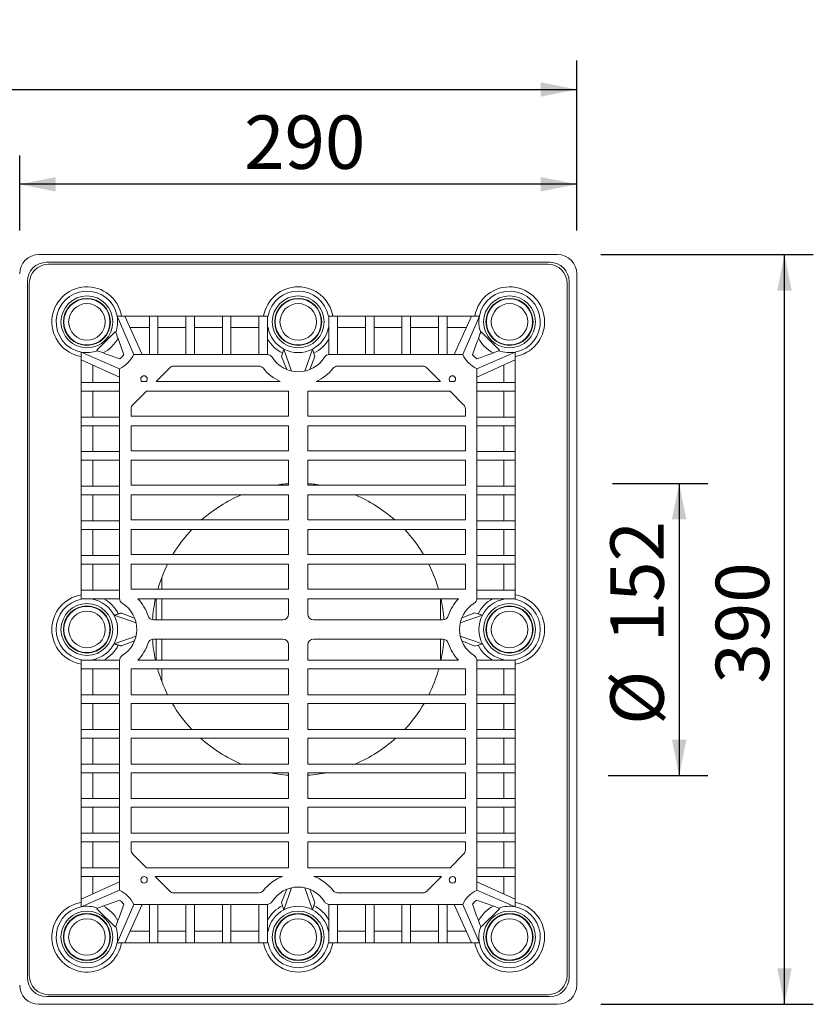
# Model space of a CAD drawing. Units: millimetres. Extents: x 126 to 1169, y 22 to 1051.
# Drawn here: x 751 to 1164, y 539 to 1051 of the extents above; entities that cross this region are included whole.
import ezdxf

# ---------------------------------------------------------------- set-up
doc = ezdxf.new("R2010")
doc.units = ezdxf.units.MM
doc.header["$LTSCALE"] = 15
doc.layers.add('BESCHRIFTUNG', color=7, linetype='Continuous')
doc.styles.add('SLDTEXTSTYLE0', font='TXT', dxfattribs={"width": 0.7})
doc.dimstyles.new('SLDDIMSTYLE1', dxfattribs={"dimtxt": 27.78125, "dimasz": 18.75, "dimexe": 0, "dimexo": 0.0625, "dimgap": 6.945312, "dimtad": 1, "dimrnd": 1e-09, "dimzin": 12, "dimdsep": 46, "dimtxsty": 'SLDTEXTSTYLE0', "dimsah": 1, "dimcen": 0.09, "dimadec": 0, "dimazin": 3, "dimtfac": 1, "dimtofl": 0, "dimtmove": 0, "dimatfit": 3, "dimfxl": 0, "dimfrac": 2, "dimtolj": 1, "dimtzin": 12, "dimarcsym": 0})
doc.dimstyles.new('SLDDIMSTYLE4', dxfattribs={"dimtxt": 27.78125, "dimasz": 18.75, "dimexe": 0, "dimexo": 0.0625, "dimgap": 6.945312, "dimtad": 1, "dimdec": 0, "dimrnd": 1e-09, "dimzin": 12, "dimdsep": 46, "dimtxsty": 'SLDTEXTSTYLE0', "dimsah": 1, "dimcen": 0.09, "dimadec": 0, "dimazin": 3, "dimtfac": 1, "dimtdec": 0, "dimtofl": 0, "dimtmove": 0, "dimatfit": 3, "dimfxl": 0, "dimfrac": 2, "dimtolj": 1, "dimtzin": 12, "dimarcsym": 0})

# ---------------------------------------------------------------- blocks, each defined once
blk = doc.blocks.new('_D_8')
at = {"layer": 'BESCHRIFTUNG'}
for p, q in [((1053.66, 928.54), (1164.31, 928.54)), ((1149.31, 538.54), (1149.31, 928.54)), ((1053.66, 538.54), (1164.31, 538.54))]:
    blk.add_line(p, q, dxfattribs=at)
for points in [[(1149.31, 928.54), (1145.56, 909.79), (1153.06, 909.79)], [(1149.31, 538.54), (1153.06, 557.29), (1145.56, 557.29)]]:
    blk.add_solid(points, dxfattribs=at)
at = {"layer": 'BESCHRIFTUNG', "insert": (1113.5, 705.37), "char_height": 27.781, "attachment_point": 1, "rotation": 90, "style": 'SLDTEXTSTYLE0'}
blk.add_mtext('390', dxfattribs=at)
blk = doc.blocks.new('_D_9')
at = {"layer": 'BESCHRIFTUNG'}
for p, q in [((751.16, 941.04), (751.16, 980.12)), ((1041.16, 941.04), (1041.16, 980.12)), ((1041.16, 965.12), (751.16, 965.12))]:
    blk.add_line(p, q, dxfattribs=at)
for points in [[(751.16, 965.12), (769.91, 961.37), (769.91, 968.87)], [(1041.16, 965.12), (1022.41, 968.87), (1022.41, 961.37)]]:
    blk.add_solid(points, dxfattribs=at)
at = {"layer": 'BESCHRIFTUNG', "insert": (868, 1000.93), "char_height": 27.781, "attachment_point": 1, "style": 'SLDTEXTSTYLE0'}
blk.add_mtext('290', dxfattribs=at)
blk = doc.blocks.new('_D_11')
at = {"layer": 'BESCHRIFTUNG'}
for p, q in [((215.02, 814.54), (215.02, 1029.44)), ((1041.16, 941.04), (1041.16, 1029.44)), ((215.02, 1014.44), (1041.16, 1014.44))]:
    blk.add_line(p, q, dxfattribs=at)
for points in [[(215.02, 1014.44), (233.77, 1010.69), (233.77, 1018.19)], [(1041.16, 1014.44), (1022.41, 1018.19), (1022.41, 1010.69)]]:
    blk.add_solid(points, dxfattribs=at)
at = {"layer": 'BESCHRIFTUNG', "insert": (653.47, 1050.25), "char_height": 27.781, "attachment_point": 1, "style": 'SLDTEXTSTYLE0'}
blk.add_mtext('826', dxfattribs=at)
blk = doc.blocks.new('_D_13')
at = {"layer": 'BESCHRIFTUNG'}
for p, q in [((1059.73, 809.54), (1109.47, 809.54)), ((1094.47, 809.54), (1094.47, 657.54)), ((1057.46, 657.54), (1109.47, 657.54))]:
    blk.add_line(p, q, dxfattribs=at)
for points in [[(1094.47, 809.54), (1090.72, 790.79), (1098.22, 790.79)], [(1094.47, 657.54), (1098.22, 676.29), (1090.72, 676.29)]]:
    blk.add_solid(points, dxfattribs=at)
at = {"layer": 'BESCHRIFTUNG', "char_height": 27.781, "attachment_point": 1, "rotation": 90, "style": 'SLDTEXTSTYLE0'}
for s, insert in [('152', (1058.66, 726.85)), ('%%c', (1058.66, 683.89))]:
    blk.add_mtext(s, dxfattribs=dict(at, insert=insert))

msp = doc.modelspace()

# ---------------------------------------------------------------- linework, layer by layer
at = {"color": 7, "linetype": 'Continuous', "lineweight": 18}
for p, q in [((1031.162423, 928.5392809), (761.1624123, 928.5392809)), ((1027.1624149, 924.5392877), (765.1624204, 924.5392877)), ((1026.1624129, 923.5392856), (766.1624224, 923.5392856)), ((1041.1624135, 548.5392856), (1041.1624135, 918.5392904)), ((755.1624151, 914.5392823), (755.1624151, 552.5392938)), ((756.1624171, 913.5392952), (756.1624171, 553.5392809)), ((1036.1624183, 553.5392809), (1036.1624183, 913.5392952)), ((1037.1624203, 552.5392938), (1037.1624203, 914.5392823)), ((805.93614, 896.5392905), (801.8786506, 896.5392905)), ((801.8786506, 896.5392905), (810.549912, 876.5392947)), ((805.93614, 896.5392905), (814.8974152, 876.5392947)), ((818.6624171, 896.5392905), (805.93614, 896.5392905)), ((818.6624171, 896.5392905), (818.6624171, 876.5392947)), ((818.6624171, 896.5392905), (823.1624187, 896.5392905)), ((823.1624187, 896.5392905), (823.1624187, 876.5392947)), ((837.6624183, 896.5392905), (823.1624187, 896.5392905)), ((837.6624183, 896.5392905), (842.1624163, 896.5392905)), ((837.6624183, 896.5392905), (837.6624183, 876.5392947)), ((842.1624163, 896.5392905), (842.1624163, 876.5392947)), ((856.6624159, 896.5392905), (842.1624163, 896.5392905)), ((856.6624159, 896.5392905), (856.6624159, 876.5392947)), ((856.6624159, 896.5392905), (861.1624175, 896.5392905)), ((861.1624175, 896.5392905), (861.1624175, 876.5392947)), ((875.6624171, 896.5392905), (861.1624175, 896.5392905)), ((875.6624171, 896.5392905), (875.6624171, 876.5392947)), ((875.6624171, 896.5392905), (880.1624169, 896.5392905)), ((880.1624169, 896.5392905), (880.1624169, 876.5352565)), ((880.4461835, 896.5392905), (880.1624169, 896.5392905)), ((912.1624184, 896.5392905), (911.8786519, 896.5392905)), ((916.6624182, 896.5392905), (912.1624184, 896.5392905)), ((912.1624184, 896.5392905), (912.1624184, 876.5352565)), ((916.6624182, 896.5392905), (916.6624182, 876.5392947)), ((931.1624178, 896.5392905), (916.6624182, 896.5392905)), ((935.6624195, 896.5392905), (931.1624178, 896.5392905)), ((931.1624178, 896.5392905), (931.1624178, 876.5392947)), ((935.6624195, 896.5392905), (935.6624195, 876.5392947)), ((950.1624191, 896.5392905), (935.6624195, 896.5392905)), ((954.662417, 896.5392905), (950.1624191, 896.5392905)), ((950.1624191, 896.5392905), (950.1624191, 876.5392947)), ((954.662417, 896.5392905), (954.662417, 876.5392947)), ((969.1624166, 896.5392905), (954.662417, 896.5392905)), ((973.6624183, 896.5392905), (969.1624166, 896.5392905)), ((969.1624166, 896.5392905), (969.1624166, 876.5392947)), ((973.6624183, 896.5392905), (973.6624183, 876.5392947)), ((986.3886954, 896.5392905), (973.6624183, 896.5392905)), ((986.3886954, 896.5392905), (977.4274202, 876.5392947)), ((990.4461847, 896.5392905), (981.7749233, 876.5392947)), ((990.4461847, 896.5392905), (986.3886954, 896.5392905)), ((800.9082945, 888.3039999), (791.3977103, 878.7934083)), ((800.9082945, 888.3039999), (801.1835338, 888.0287605)), ((818.6624171, 890.5392933), (808.6245181, 890.5392933)), ((837.6624183, 890.5392933), (823.1624187, 890.5392933)), ((856.6624159, 890.5392933), (842.1624163, 890.5392933)), ((875.6624171, 890.5392933), (861.1624175, 890.5392933)), ((880.4461835, 890.5392933), (880.1624169, 890.5392933)), ((912.1624184, 890.5392933), (911.8786519, 890.5392933)), ((931.1624178, 890.5392933), (916.6624182, 890.5392933)), ((950.1624191, 890.5392933), (935.6624195, 890.5392933)), ((969.1624166, 890.5392933), (954.662417, 890.5392933)), ((983.7003173, 890.5392933), (973.6624183, 890.5392933)), ((991.4165409, 888.3039999), (991.1413015, 888.0287605)), ((1000.9271251, 878.7934083), (991.4165409, 888.3039999)), ((783.1624196, 877.8230595), (783.1624196, 873.7655628)), ((783.1624196, 877.8230595), (803.1624155, 869.1517907)), ((791.6729496, 878.5181689), (791.3977103, 878.7934083)), ((880.0069233, 876.5392947), (810.549912, 876.5392947)), ((888.6624178, 879.405995), (887.5202173, 875.5028742)), ((892.6624176, 867.9267961), (888.6624178, 879.405995)), ((903.6624175, 879.405995), (899.6624178, 867.9267961)), ((904.8046181, 875.5028742), (903.6624175, 879.405995)), ((981.7749233, 876.5392947), (912.3179121, 876.5392947)), ((1009.1624157, 877.8230595), (989.1624199, 869.1517907)), ((1000.6518857, 878.5181689), (1000.9271251, 878.7934083)), ((1009.1624157, 873.7655628), (1009.1624157, 877.8230595)), ((783.1624196, 873.7655628), (803.1624155, 864.8042875)), ((783.1624196, 873.7655628), (783.1624196, 862.0392877)), ((789.1624169, 871.0771847), (789.1624169, 862.0392877)), ((887.5202173, 875.5028742), (890.16547, 868.70565)), ((904.8046181, 875.5028742), (902.1593653, 868.70565)), ((1009.1624157, 873.7655628), (989.1624199, 864.8042875)), ((1003.1624184, 862.0392877), (1003.1624184, 871.0771847)), ((1009.1624157, 862.0392877), (1009.1624157, 873.7655628)), ((803.1624155, 869.1517907), (803.1624155, 749.6947824)), ((822.1360864, 862.5392812), (829.2574035, 869.6606058)), ((875.6685154, 870.5392825), (831.3787253, 870.5392825)), ((960.94611, 870.5392825), (916.6563199, 870.5392825)), ((963.0674319, 869.6606058), (970.188749, 862.5392812)), ((989.1624199, 749.6947824), (989.1624199, 869.1517907)), ((783.1624196, 862.0392877), (783.1624196, 857.539286)), ((783.1624196, 862.0392877), (803.1624155, 862.0392877)), ((817.0418934, 862.5392812), (814.7612782, 862.5392812)), ((886.7815863, 862.5392812), (822.1360864, 862.5392812)), ((970.188749, 862.5392812), (905.5432491, 862.5392812)), ((977.5635572, 862.5392812), (975.2829419, 862.5392812)), ((989.1624199, 862.0392877), (1009.1624157, 862.0392877)), ((1009.1624157, 862.0392877), (1009.1624157, 857.539286)), ((783.1624196, 857.539286), (803.1624155, 857.539286)), ((783.1624196, 857.539286), (783.1624196, 844.0392884)), ((789.1624169, 857.539286), (789.1624169, 844.0392884)), ((810.0410969, 850.4442993), (817.1360837, 857.539286)), ((891.1624178, 857.539286), (817.1360837, 857.539286)), ((891.1624178, 857.539286), (891.1624178, 844.5392895)), ((901.1624176, 857.539286), (901.1624176, 844.5392895)), ((975.1887517, 857.539286), (901.1624176, 857.539286)), ((975.1887517, 857.539286), (982.2837384, 850.4442993)), ((989.1624199, 857.539286), (1009.1624157, 857.539286)), ((1003.1624184, 844.0392884), (1003.1624184, 857.539286)), ((1009.1624157, 844.0392884), (1009.1624157, 857.539286)), ((809.1624202, 848.3229849), (809.1624202, 844.5392895)), ((983.1624152, 844.5392895), (983.1624152, 848.3229849)), ((783.1624196, 844.0392884), (783.1624196, 839.5392868)), ((783.1624196, 844.0392884), (803.1624155, 844.0392884)), ((891.1624178, 844.5392895), (809.1624202, 844.5392895)), ((983.1624152, 844.5392895), (901.1624176, 844.5392895)), ((989.1624199, 844.0392884), (1009.1624157, 844.0392884)), ((1009.1624157, 844.0392884), (1009.1624157, 839.5392868)), ((783.1624196, 839.5392868), (803.1624155, 839.5392868)), ((783.1624196, 839.5392868), (783.1624196, 826.0392892)), ((789.1624169, 839.5392868), (789.1624169, 826.0392892)), ((809.1624202, 839.5392868), (809.1624202, 826.5392902)), ((891.1624178, 839.5392868), (809.1624202, 839.5392868)), ((891.1624178, 839.5392868), (891.1624178, 826.5392902)), ((901.1624176, 839.5392868), (901.1624176, 826.5392902)), ((983.1624152, 839.5392868), (901.1624176, 839.5392868)), ((983.1624152, 826.5392902), (983.1624152, 839.5392868)), ((989.1624199, 839.5392868), (1009.1624157, 839.5392868)), ((1003.1624184, 826.0392892), (1003.1624184, 839.5392868)), ((1009.1624157, 826.0392892), (1009.1624157, 839.5392868)), ((783.1624196, 826.0392892), (783.1624196, 821.5392876)), ((783.1624196, 826.0392892), (803.1624155, 826.0392892)), ((891.1624178, 826.5392902), (809.1624202, 826.5392902)), ((983.1624152, 826.5392902), (901.1624176, 826.5392902)), ((989.1624199, 826.0392892), (1009.1624157, 826.0392892)), ((1009.1624157, 826.0392892), (1009.1624157, 821.5392876)), ((783.1624196, 821.5392876), (803.1624155, 821.5392876)), ((783.1624196, 821.5392876), (783.1624196, 808.03929)), ((789.1624169, 821.5392876), (789.1624169, 808.03929)), ((891.1624178, 821.5392876), (809.1624202, 821.5392876)), ((809.1624202, 821.5392876), (809.1624202, 808.539291)), ((891.1624178, 821.5392876), (891.1624178, 808.539291)), ((983.1624152, 821.5392876), (901.1624176, 821.5392876)), ((901.1624176, 821.5392876), (901.1624176, 808.539291)), ((983.1624152, 808.539291), (983.1624152, 821.5392876)), ((989.1624199, 821.5392876), (1009.1624157, 821.5392876)), ((1003.1624184, 808.03929), (1003.1624184, 821.5392876)), ((1009.1624157, 808.03929), (1009.1624157, 821.5392876)), ((783.1624196, 808.03929), (783.1624196, 803.5392883)), ((783.1624196, 808.03929), (803.1624155, 808.03929)), ((891.1624178, 808.539291), (809.1624202, 808.539291)), ((983.1624152, 808.539291), (901.1624176, 808.539291)), ((989.1624199, 808.03929), (1009.1624157, 808.03929)), ((1009.1624157, 808.03929), (1009.1624157, 803.5392883)), ((783.1624196, 803.5392883), (803.1624155, 803.5392883)), ((783.1624196, 803.5392883), (783.1624196, 790.039287)), ((789.1624169, 803.5392883), (789.1624169, 790.039287)), ((809.1624202, 803.5392883), (809.1624202, 790.5392881)), ((891.1624178, 803.5392883), (809.1624202, 803.5392883)), ((891.1624178, 803.5392883), (891.1624178, 790.5392881)), ((901.1624176, 803.5392883), (901.1624176, 790.5392881)), ((983.1624152, 803.5392883), (901.1624176, 803.5392883)), ((983.1624152, 790.5392881), (983.1624152, 803.5392883)), ((989.1624199, 803.5392883), (1009.1624157, 803.5392883)), ((1003.1624184, 790.039287), (1003.1624184, 803.5392883)), ((1009.1624157, 790.039287), (1009.1624157, 803.5392883)), ((783.1624196, 790.039287), (783.1624196, 785.5392891)), ((783.1624196, 790.039287), (803.1624155, 790.039287)), ((891.1624178, 790.5392881), (809.1624202, 790.5392881)), ((983.1624152, 790.5392881), (901.1624176, 790.5392881)), ((989.1624199, 790.039287), (1009.1624157, 790.039287)), ((1009.1624157, 790.039287), (1009.1624157, 785.5392891)), ((783.1624196, 785.5392891), (803.1624155, 785.5392891)), ((783.1624196, 785.5392891), (783.1624196, 772.0392878)), ((789.1624169, 785.5392891), (789.1624169, 772.0392878)), ((809.1624202, 785.5392891), (809.1624202, 772.5392888)), ((891.1624178, 785.5392891), (809.1624202, 785.5392891)), ((891.1624178, 785.5392891), (891.1624178, 772.5392888)), ((901.1624176, 785.5392891), (901.1624176, 772.5392888)), ((983.1624152, 785.5392891), (901.1624176, 785.5392891)), ((983.1624152, 772.5392888), (983.1624152, 785.5392891)), ((989.1624199, 785.5392891), (1009.1624157, 785.5392891)), ((1003.1624184, 772.0392878), (1003.1624184, 785.5392891)), ((1009.1624157, 772.0392878), (1009.1624157, 785.5392891)), ((783.1624196, 772.0392878), (783.1624196, 767.5392899)), ((783.1624196, 772.0392878), (803.1624155, 772.0392878)), ((891.1624178, 772.5392888), (809.1624202, 772.5392888)), ((983.1624152, 772.5392888), (901.1624176, 772.5392888)), ((989.1624199, 772.0392878), (1009.1624157, 772.0392878)), ((1009.1624157, 772.0392878), (1009.1624157, 767.5392899)), ((783.1624196, 767.5392899), (803.1624155, 767.5392899)), ((783.1624196, 767.5392899), (783.1624196, 754.0392886)), ((789.1624169, 767.5392899), (789.1624169, 754.0392886)), ((809.1624202, 767.5392899), (809.1624202, 754.5392877)), ((891.1624178, 767.5392899), (809.1624202, 767.5392899)), ((891.1624178, 767.5392899), (891.1624178, 754.5392877)), ((901.1624176, 767.5392899), (901.1624176, 754.5392877)), ((983.1624152, 767.5392899), (901.1624176, 767.5392899)), ((983.1624152, 754.5392877), (983.1624152, 767.5392899)), ((989.1624199, 767.5392899), (1009.1624157, 767.5392899)), ((1003.1624184, 754.0392886), (1003.1624184, 767.5392899)), ((1009.1624157, 754.0392886), (1009.1624157, 767.5392899)), ((825.1624153, 754.5392877), (825.1624153, 760.650172)), ((783.1624196, 754.0392886), (783.1624196, 749.5392888)), ((783.1624196, 754.0392886), (803.1624155, 754.0392886)), ((891.1624178, 754.5392877), (809.1624202, 754.5392877)), ((983.1624152, 754.5392877), (901.1624176, 754.5392877)), ((989.1624199, 754.0392886), (1009.1624157, 754.0392886)), ((1009.1624157, 754.0392886), (1009.1624157, 749.5392888)), ((783.1624196, 749.5392888), (803.1664537, 749.5392888)), ((783.1624196, 749.5392888), (783.1624196, 749.2555223)), ((789.1624169, 749.5392888), (789.1624169, 749.2555223)), ((891.1624178, 749.5392888), (812.6851292, 749.5392888)), ((822.1624167, 749.5392888), (822.1624167, 738.5392879)), ((825.1624153, 738.5392879), (825.1624153, 749.5392888)), ((891.1624178, 749.5392888), (891.1624178, 741.5392884)), ((901.1624176, 749.5392888), (901.1624176, 741.5392884)), ((979.6397062, 749.5392888), (901.1624176, 749.5392888)), ((970.1624186, 738.5392879), (970.1624186, 749.5392888)), ((989.1583817, 749.5392888), (1009.1624157, 749.5392888)), ((1003.1624184, 749.2555223), (1003.1624184, 749.5392888)), ((1009.1624157, 749.2555223), (1009.1624157, 749.5392888)), ((800.2957152, 741.0392879), (804.1988359, 742.1814884)), ((804.2465793, 742.0811263), (800.2957152, 741.0392879)), ((800.2957152, 741.0392879), (811.7749141, 737.0392881)), ((804.2465793, 742.0811263), (811.0120864, 739.4964128)), ((888.1624173, 738.5392879), (820.9010483, 738.5392879)), ((971.423787, 738.5392879), (904.1624181, 738.5392879)), ((980.5499212, 737.0392881), (992.0291202, 741.0392879)), ((988.1259994, 742.1814884), (981.3287826, 739.5362357)), ((992.0291202, 741.0392879), (988.1259994, 742.1814884)), ((811.7749141, 730.0392879), (800.2957152, 726.0392882)), ((804.2465793, 724.9974498), (811.0120864, 727.5821633)), ((888.1624173, 728.5392881), (820.9010483, 728.5392881)), ((822.1624167, 728.5392881), (822.1624167, 717.5392873)), ((825.1624153, 717.5392873), (825.1624153, 728.5392881)), ((971.423787, 728.5392881), (904.1624181, 728.5392881)), ((970.1624186, 717.5392873), (970.1624186, 728.5392881)), ((992.0291202, 726.0392882), (980.5499212, 730.0392879)), ((988.1259994, 724.8970877), (981.3287826, 727.5423404)), ((800.2957152, 726.0392882), (804.2465793, 724.9974498)), ((804.1988359, 724.8970877), (800.2957152, 726.0392882)), ((891.1624178, 725.5392877), (891.1624178, 717.5392873)), ((901.1624176, 725.5392877), (901.1624176, 717.5392873)), ((988.1259994, 724.8970877), (992.0291202, 726.0392882)), ((783.1624196, 717.8230538), (783.1624196, 717.5392873)), ((783.1624196, 713.0392875), (783.1624196, 717.5392873)), ((783.1624196, 717.5392873), (803.1664537, 717.5392873)), ((789.1624169, 717.8230538), (789.1624169, 717.5392873)), ((803.1624155, 717.3837937), (803.1624155, 597.9267853)), ((891.1624178, 717.5392873), (812.6851292, 717.5392873)), ((979.6397062, 717.5392873), (901.1624176, 717.5392873)), ((989.1583817, 717.5392873), (1009.1624157, 717.5392873)), ((989.1624199, 597.9267853), (989.1624199, 717.3837937)), ((1003.1624184, 717.5392873), (1003.1624184, 717.8230538)), ((1009.1624157, 717.5392873), (1009.1624157, 717.8230538)), ((1009.1624157, 713.0392875), (1009.1624157, 717.5392873)), ((783.1624196, 713.0392875), (803.1624155, 713.0392875)), ((783.1624196, 713.0392875), (783.1624196, 699.5392862)), ((789.1624169, 713.0392875), (789.1624169, 699.5392862)), ((809.1624202, 713.0392875), (809.1624202, 699.5392862)), ((891.1624178, 713.0392875), (809.1624202, 713.0392875)), ((825.1624153, 706.4284041), (825.1624153, 713.0392875)), ((891.1624178, 713.0392875), (891.1624178, 699.5392862)), ((901.1624176, 713.0392875), (901.1624176, 699.5392862)), ((983.1624152, 713.0392875), (901.1624176, 713.0392875)), ((983.1624152, 699.5392862), (983.1624152, 713.0392875)), ((989.1624199, 713.0392875), (1009.1624157, 713.0392875)), ((1003.1624184, 699.5392862), (1003.1624184, 713.0392875)), ((1009.1624157, 699.5392862), (1009.1624157, 713.0392875)), ((783.1624196, 695.0392882), (783.1624196, 699.5392862)), ((783.1624196, 699.5392862), (803.1624155, 699.5392862)), ((891.1624178, 699.5392862), (809.1624202, 699.5392862)), ((983.1624152, 699.5392862), (901.1624176, 699.5392862)), ((989.1624199, 699.5392862), (1009.1624157, 699.5392862)), ((1009.1624157, 695.0392882), (1009.1624157, 699.5392862)), ((783.1624196, 695.0392882), (803.1624155, 695.0392882)), ((783.1624196, 695.0392882), (783.1624196, 681.539287)), ((789.1624169, 695.0392882), (789.1624169, 681.539287)), ((809.1624202, 695.0392882), (809.1624202, 681.539287)), ((891.1624178, 695.0392882), (809.1624202, 695.0392882)), ((891.1624178, 695.0392882), (891.1624178, 681.539287)), ((901.1624176, 695.0392882), (901.1624176, 681.539287)), ((983.1624152, 695.0392882), (901.1624176, 695.0392882)), ((983.1624152, 681.539287), (983.1624152, 695.0392882)), ((989.1624199, 695.0392882), (1009.1624157, 695.0392882)), ((1003.1624184, 681.539287), (1003.1624184, 695.0392882)), ((1009.1624157, 681.539287), (1009.1624157, 695.0392882)), ((783.1624196, 677.039289), (783.1624196, 681.539287)), ((783.1624196, 681.539287), (803.1624155, 681.539287)), ((891.1624178, 681.539287), (809.1624202, 681.539287)), ((983.1624152, 681.539287), (901.1624176, 681.539287)), ((989.1624199, 681.539287), (1009.1624157, 681.539287)), ((1009.1624157, 677.039289), (1009.1624157, 681.539287)), ((783.1624196, 677.039289), (803.1624155, 677.039289)), ((783.1624196, 677.039289), (783.1624196, 663.5392877)), ((789.1624169, 677.039289), (789.1624169, 663.5392877)), ((809.1624202, 677.039289), (809.1624202, 663.5392877)), ((891.1624178, 677.039289), (809.1624202, 677.039289)), ((891.1624178, 677.039289), (891.1624178, 663.5392877)), ((901.1624176, 677.039289), (901.1624176, 663.5392877)), ((983.1624152, 677.039289), (901.1624176, 677.039289)), ((983.1624152, 663.5392877), (983.1624152, 677.039289)), ((989.1624199, 677.039289), (1009.1624157, 677.039289)), ((1003.1624184, 663.5392877), (1003.1624184, 677.039289)), ((1009.1624157, 663.5392877), (1009.1624157, 677.039289)), ((783.1624196, 659.0392861), (783.1624196, 663.5392877)), ((783.1624196, 663.5392877), (803.1624155, 663.5392877)), ((891.1624178, 663.5392877), (809.1624202, 663.5392877)), ((983.1624152, 663.5392877), (901.1624176, 663.5392877)), ((989.1624199, 663.5392877), (1009.1624157, 663.5392877)), ((1009.1624157, 659.0392861), (1009.1624157, 663.5392877)), ((783.1624196, 659.0392861), (803.1624155, 659.0392861)), ((783.1624196, 659.0392861), (783.1624196, 645.5392885)), ((789.1624169, 659.0392861), (789.1624169, 645.5392885)), ((809.1624202, 659.0392861), (809.1624202, 645.5392885)), ((891.1624178, 659.0392861), (809.1624202, 659.0392861)), ((891.1624178, 659.0392861), (891.1624178, 645.5392885)), ((901.1624176, 659.0392861), (901.1624176, 645.5392885)), ((983.1624152, 659.0392861), (901.1624176, 659.0392861)), ((983.1624152, 645.5392885), (983.1624152, 659.0392861)), ((989.1624199, 659.0392861), (1009.1624157, 659.0392861)), ((1003.1624184, 645.5392885), (1003.1624184, 659.0392861)), ((1009.1624157, 645.5392885), (1009.1624157, 659.0392861)), ((783.1624196, 641.0392868), (783.1624196, 645.5392885)), ((783.1624196, 645.5392885), (803.1624155, 645.5392885)), ((891.1624178, 645.5392885), (809.1624202, 645.5392885)), ((983.1624152, 645.5392885), (901.1624176, 645.5392885)), ((989.1624199, 645.5392885), (1009.1624157, 645.5392885)), ((1009.1624157, 641.0392868), (1009.1624157, 645.5392885)), ((783.1624196, 641.0392868), (803.1624155, 641.0392868)), ((783.1624196, 641.0392868), (783.1624196, 627.5392893)), ((789.1624169, 641.0392868), (789.1624169, 627.5392893)), ((809.1624202, 641.0392868), (809.1624202, 627.5392893)), ((891.1624178, 641.0392868), (809.1624202, 641.0392868)), ((891.1624178, 641.0392868), (891.1624178, 627.5392893)), ((983.1624152, 641.0392868), (901.1624176, 641.0392868)), ((901.1624176, 641.0392868), (901.1624176, 627.5392893)), ((983.1624152, 627.5392893), (983.1624152, 641.0392868)), ((989.1624199, 641.0392868), (1009.1624157, 641.0392868)), ((1003.1624184, 627.5392893), (1003.1624184, 641.0392868)), ((1009.1624157, 627.5392893), (1009.1624157, 641.0392868)), ((783.1624196, 623.0392876), (783.1624196, 627.5392893)), ((783.1624196, 627.5392893), (803.1624155, 627.5392893)), ((891.1624178, 627.5392893), (809.1624202, 627.5392893)), ((983.1624152, 627.5392893), (901.1624176, 627.5392893)), ((989.1624199, 627.5392893), (1009.1624157, 627.5392893)), ((1009.1624157, 623.0392876), (1009.1624157, 627.5392893)), ((783.1624196, 623.0392876), (803.1624155, 623.0392876)), ((783.1624196, 623.0392876), (783.1624196, 609.5392901)), ((789.1624169, 623.0392876), (789.1624169, 609.5392901)), ((809.1624202, 623.0392876), (809.1624202, 618.7555912)), ((891.1624178, 623.0392876), (809.1624202, 623.0392876)), ((891.1624178, 623.0392876), (891.1624178, 609.5392901)), ((901.1624176, 623.0392876), (901.1624176, 609.5392901)), ((983.1624152, 623.0392876), (901.1624176, 623.0392876)), ((983.1624152, 618.7555912), (983.1624152, 623.0392876)), ((989.1624199, 623.0392876), (1009.1624157, 623.0392876)), ((1003.1624184, 609.5392901), (1003.1624184, 623.0392876)), ((1009.1624157, 609.5392901), (1009.1624157, 623.0392876)), ((817.1360837, 609.5392901), (810.0410969, 616.6342768)), ((982.2837384, 616.6342768), (975.1887517, 609.5392901)), ((783.1624196, 605.0392884), (783.1624196, 609.5392901)), ((783.1624196, 609.5392901), (803.1624155, 609.5392901)), ((891.1624178, 609.5392901), (817.1360837, 609.5392901)), ((975.1887517, 609.5392901), (901.1624176, 609.5392901)), ((989.1624199, 609.5392901), (1009.1624157, 609.5392901)), ((1009.1624157, 605.0392884), (1009.1624157, 609.5392901)), ((783.1624196, 605.0392884), (803.1624155, 605.0392884)), ((783.1624196, 605.0392884), (783.1624196, 593.3130133)), ((789.1624169, 605.0392884), (789.1624169, 596.0013914)), ((829.2574035, 597.4179703), (821.6360854, 605.0392884)), ((887.9923503, 605.0392884), (821.6360854, 605.0392884)), ((970.68875, 605.0392884), (904.332485, 605.0392884)), ((970.68875, 605.0392884), (963.0674319, 597.4179703)), ((989.1624199, 605.0392884), (1009.1624157, 605.0392884)), ((1003.1624184, 596.0013914), (1003.1624184, 605.0392884)), ((1009.1624157, 593.3130133), (1009.1624157, 605.0392884)), ((783.1624196, 593.3130133), (803.1624155, 602.2742885)), ((1009.1624157, 593.3130133), (989.1624199, 602.2742885)), ((783.1624196, 589.2555165), (803.1624155, 597.9267853)), ((831.3787253, 596.5392935), (875.6685154, 596.5392935)), ((887.5202173, 591.5757018), (890.16547, 598.3729261)), ((888.6624178, 587.6725811), (892.6624176, 599.15178)), ((899.6624178, 599.15178), (903.6624175, 587.6725811)), ((904.8046181, 591.5757018), (902.1593653, 598.3729261)), ((916.6563199, 596.5392935), (960.94611, 596.5392935)), ((1009.1624157, 589.2555165), (989.1624199, 597.9267853)), ((783.1624196, 593.3130133), (783.1624196, 589.2555165)), ((801.8786506, 570.5392855), (810.549912, 590.5392814)), ((805.93614, 570.5392855), (814.8974152, 590.5392814)), ((810.549912, 590.5392814), (880.0069233, 590.5392814)), ((818.6624171, 590.5392814), (818.6624171, 570.5392855)), ((823.1624187, 590.5392814), (823.1624187, 570.5392855)), ((837.6624183, 590.5392814), (837.6624183, 570.5392855)), ((842.1624163, 590.5392814), (842.1624163, 570.5392855)), ((856.6624159, 590.5392814), (856.6624159, 570.5392855)), ((861.1624175, 590.5392814), (861.1624175, 570.5392855)), ((875.6624171, 590.5392814), (875.6624171, 570.5392855)), ((880.1624169, 590.5433196), (880.1624169, 570.5392855)), ((887.5202173, 591.5757018), (888.6624178, 587.6725811)), ((903.6624175, 587.6725811), (904.8046181, 591.5757018)), ((912.1624184, 590.5433196), (912.1624184, 570.5392855)), ((912.3179121, 590.5392814), (981.7749233, 590.5392814)), ((916.6624182, 590.5392814), (916.6624182, 570.5392855)), ((931.1624178, 590.5392814), (931.1624178, 570.5392855)), ((935.6624195, 590.5392814), (935.6624195, 570.5392855)), ((950.1624191, 590.5392814), (950.1624191, 570.5392855)), ((954.662417, 590.5392814), (954.662417, 570.5392855)), ((969.1624166, 590.5392814), (969.1624166, 570.5392855)), ((973.6624183, 590.5392814), (973.6624183, 570.5392855)), ((986.3886954, 570.5392855), (977.4274202, 590.5392814)), ((990.4461847, 570.5392855), (981.7749233, 590.5392814)), ((1009.1624157, 589.2555165), (1009.1624157, 593.3130133)), ((791.3977103, 588.2851678), (791.6729496, 588.5604071)), ((791.3977103, 588.2851678), (800.9082945, 578.7745762)), ((991.4165409, 578.7745762), (1000.9271251, 588.2851678)), ((1000.9271251, 588.2851678), (1000.6518857, 588.5604071)), ((801.1835338, 579.0498155), (800.9082945, 578.7745762)), ((991.1413015, 579.0498155), (991.4165409, 578.7745762)), ((808.6245181, 576.5392828), (818.6624171, 576.5392828)), ((823.1624187, 576.5392828), (837.6624183, 576.5392828)), ((842.1624163, 576.5392828), (856.6624159, 576.5392828)), ((861.1624175, 576.5392828), (875.6624171, 576.5392828)), ((880.1624169, 576.5392828), (880.4461835, 576.5392828)), ((911.8786519, 576.5392828), (912.1624184, 576.5392828)), ((916.6624182, 576.5392828), (931.1624178, 576.5392828)), ((935.6624195, 576.5392828), (950.1624191, 576.5392828)), ((954.662417, 576.5392828), (969.1624166, 576.5392828)), ((973.6624183, 576.5392828), (983.7003173, 576.5392828)), ((801.8786506, 570.5392855), (805.93614, 570.5392855)), ((805.93614, 570.5392855), (818.6624171, 570.5392855)), ((818.6624171, 570.5392855), (823.1624187, 570.5392855)), ((823.1624187, 570.5392855), (837.6624183, 570.5392855)), ((837.6624183, 570.5392855), (842.1624163, 570.5392855)), ((842.1624163, 570.5392855), (856.6624159, 570.5392855)), ((856.6624159, 570.5392855), (861.1624175, 570.5392855)), ((861.1624175, 570.5392855), (875.6624171, 570.5392855)), ((875.6624171, 570.5392855), (880.1624169, 570.5392855)), ((880.1624169, 570.5392855), (880.4461835, 570.5392855)), ((911.8786519, 570.5392855), (912.1624184, 570.5392855)), ((916.6624182, 570.5392855), (912.1624184, 570.5392855)), ((916.6624182, 570.5392855), (931.1624178, 570.5392855)), ((935.6624195, 570.5392855), (931.1624178, 570.5392855)), ((935.6624195, 570.5392855), (950.1624191, 570.5392855)), ((954.662417, 570.5392855), (950.1624191, 570.5392855)), ((954.662417, 570.5392855), (969.1624166, 570.5392855)), ((973.6624183, 570.5392855), (969.1624166, 570.5392855)), ((973.6624183, 570.5392855), (986.3886954, 570.5392855)), ((986.3886954, 570.5392855), (990.4461847, 570.5392855)), ((766.1624224, 543.5392904), (1026.1624129, 543.5392904)), ((761.1624123, 538.5392952), (1031.162423, 538.5392952)), ((765.1624204, 542.5392884), (1027.1624149, 542.5392884))]:
    msp.add_line(p, q, dxfattribs=at)
for centre, radius in [((786.1624177, 893.539288), 13.5), ((896.1624177, 893.539288), 13.5), ((1006.1624177, 893.539288), 13.5), ((786.1624177, 893.539288), 12.25), ((786.1624177, 893.539288), 12), ((786.1624177, 893.539288), 9.5), ((896.1624177, 893.539288), 12.25), ((896.1624177, 893.539288), 12), ((896.1624177, 893.539288), 9.5), ((1006.1624177, 893.539288), 12.25), ((1006.1624177, 893.539288), 12), ((1006.1624177, 893.539288), 9.5), ((786.1624177, 733.539288), 13.5), ((786.1624177, 733.539288), 12.25), ((786.1624177, 733.539288), 12), ((786.1624177, 733.539288), 9.5), ((1006.1624177, 733.539288), 13.5), ((1006.1624177, 733.539288), 12.25), ((1006.1624177, 733.539288), 12), ((1006.1624177, 733.539288), 9.5), ((815.9015847, 603.2784551), 1.7), ((976.4232506, 603.2784551), 1.7), ((786.1624177, 573.539288), 13.5), ((786.1624177, 573.539288), 12.25), ((786.1624177, 573.539288), 12), ((896.1624177, 573.539288), 13.5), ((896.1624177, 573.539288), 12.25), ((896.1624177, 573.539288), 12), ((1006.1624177, 573.539288), 13.5), ((1006.1624177, 573.539288), 12.25), ((1006.1624177, 573.539288), 12), ((786.1624177, 573.539288), 9.5), ((896.1624177, 573.539288), 9.5), ((1006.1624177, 573.539288), 9.5)]:
    msp.add_circle(centre, radius, dxfattribs=at)
for centre, radius, start, end in [((761.1624177, 918.539288), 10, 90, 180), ((1031.1624177, 918.539288), 10, 0, 90), ((765.1624177, 914.539288), 10, 90, 180), ((766.1624177, 913.539288), 10, 90, 180), ((1026.1624177, 913.539288), 10, 0, 90), ((1027.1624177, 914.539288), 10, 0, 90), ((786.1624177, 893.539288), 18.25, 9.461426193, 260.538573807), ((896.1624177, 893.539288), 18.25, 9.461426193, 170.538573807), ((1006.1624177, 893.539288), 18.25, 0, 170.538573807), ((786.1624177, 893.539288), 16, 10.806922875, 259.193077125), ((896.1624177, 893.539288), 16, 10.806922875, 169.193077125), ((1006.1624177, 893.539288), 16, 280.806922875, 169.193077125), ((786.1624177, 893.539288), 16, 339.85431849, 10.806922875), ((1006.1624177, 893.539288), 16, 169.193077125, 200.14568151), ((1006.1624177, 893.539288), 18.25, 279.461426193, 0), ((896.1624177, 893.539288), 16, 190.806922875, 242.046813117), ((896.1624177, 893.539288), 16, 297.953186883, 349.193077125), ((786.1624177, 893.539288), 18.25, 297.720125733, 332.646924052), ((896.1624177, 893.539288), 18.25, 208.751718502, 243.498544274), ((896.1624177, 893.539288), 18.25, 296.501455726, 331.248281498), ((1006.1624177, 893.539288), 18.25, 207.30948162, 242.61392532), ((786.1624177, 893.539288), 16, 259.193077125, 290.14568151), ((796.1624177, 883.539288), 16, 295.944479772, 334.055520228), ((880.0069233, 873.539288), 3, 31.756863859, 90), ((896.1624177, 893.539288), 16, 242.046813117, 297.953186883), ((912.3179121, 873.539288), 3, 90, 148.243136141), ((996.1624177, 883.539288), 16, 205.944479772, 244.055520228), ((1006.1624177, 893.539288), 16, 249.85431849, 280.806922875), ((896.1624177, 883.539288), 16, 211.756863859, 328.243136141), ((831.3787243, 867.539288), 3, 90, 135), ((875.6685161, 867.539288), 3, 37.979872445, 90), ((896.1624177, 883.539288), 23, 217.979872445, 245.929385377), ((896.1624177, 883.539288), 23, 294.070614623, 322.020127555), ((916.6563192, 867.539288), 3, 90, 142.020127555), ((960.946111, 867.539288), 3, 45, 90), ((815.9015847, 863.800121), 1.7, 312.126434584, 227.873565416), ((976.4232506, 863.800121), 1.7, 312.126434584, 227.873565416), ((812.1624177, 848.3229814), 3, 135, 180), ((980.1624177, 848.3229814), 3, 0, 45), ((896.1624177, 733.539288), 76, 93.772183685, 99.304824519), ((896.1624177, 733.539288), 76, 80.695175481, 86.227816315), ((896.1624177, 733.539288), 76, 112.919542152, 131.409622109), ((896.1624177, 733.539288), 76, 48.590377891, 67.080457848), ((896.1624177, 733.539288), 76, 136.826448893, 149.125594592), ((896.1624177, 733.539288), 76, 30.874405408, 43.173551107), ((896.1624177, 733.539288), 76, 153.425030481, 163.959558024), ((896.1624177, 733.539288), 76, 16.040441976, 26.574969519), ((786.1624177, 733.539288), 18.25, 99.461426193, 260.538573807), ((786.1624177, 733.539288), 16, 100.806922875, 259.193077125), ((786.1624177, 733.539288), 16, 27.953186883, 79.193077125), ((786.1624177, 733.539288), 18.25, 26.501455726, 61.248281498), ((806.1624177, 749.6947825), 3, 180, 238.243136141), ((796.1624177, 733.539288), 23, 17.920213139, 44.079209848), ((896.1624177, 733.539288), 76, 167.846802531, 176.18647558), ((896.1624177, 733.539288), 76, 3.81352442, 12.153197469), ((996.1624177, 733.539288), 23, 135.920790152, 162.079786861), ((986.1624177, 749.6947825), 3, 301.756863859, 0), ((1006.1624177, 733.539288), 18.25, 118.751718502, 153.498544274), ((1006.1624177, 733.539288), 16, 100.806922875, 152.046813117), ((1006.1624177, 733.539288), 18.25, 0, 80.538573807), ((1006.1624177, 733.539288), 16, 280.806922875, 79.193077125), ((796.1624177, 733.539288), 16, 301.756863859, 58.243136141), ((996.1624177, 733.539288), 16, 121.756863859, 238.243136141), ((786.1624177, 733.539288), 16, 332.046813117, 27.953186883), ((786.1624177, 733.539288), 20, 25.283147619, 25.601543148), ((820.9010514, 741.539288), 3, 197.920213139, 270), ((888.1624177, 741.539288), 3, 270, 0), ((904.1624177, 741.539288), 3, 180, 270), ((971.4237839, 741.539288), 3, 270, 342.079786861), ((1006.1624177, 733.539288), 16, 152.046813117, 207.953186883), ((1006.1624177, 733.539288), 18.25, 279.461426193, 0), ((820.9010514, 725.539288), 3, 90, 162.079786861), ((896.1624177, 733.539288), 76, 183.81352442, 192.153197469), ((888.1624177, 725.539288), 3, 0, 90), ((904.1624177, 725.539288), 3, 90, 180), ((896.1624177, 733.539288), 76, 347.846802531, 356.18647558), ((971.4237839, 725.539288), 3, 17.920213139, 90), ((786.1624177, 733.539288), 16, 280.806922875, 332.046813117), ((786.1624177, 733.539288), 18.25, 298.751718502, 333.498544274), ((786.1624177, 733.539288), 20, 334.398456852, 334.716852381), ((796.1624177, 733.539288), 23, 315.920790152, 342.079786861), ((996.1624177, 733.539288), 23, 197.920213139, 224.079209848), ((1006.1624177, 733.539288), 18.25, 206.501455726, 241.248281498), ((1006.1624177, 733.539288), 16, 207.953186883, 259.193077125), ((806.1624177, 717.3837936), 3, 121.756863859, 180), ((986.1624177, 717.3837936), 3, 0, 58.243136141), ((896.1624177, 733.539288), 76, 195.648608029, 206.574969519), ((896.1624177, 733.539288), 76, 333.425030481, 344.351391971), ((896.1624177, 733.539288), 76, 210.436222609, 223.173551107), ((896.1624177, 733.539288), 76, 316.826448893, 329.563777391), ((896.1624177, 733.539288), 76, 228.023657983, 247.080457848), ((896.1624177, 733.539288), 76, 292.919542152, 311.976342017), ((896.1624177, 733.539288), 76, 258.597676391, 266.227816315), ((896.1624177, 733.539288), 76, 273.772183685, 281.402323609), ((812.1624177, 618.7555947), 3, 180, 225), ((980.1624177, 618.7555947), 3, 315, 0), ((896.1624177, 583.539288), 23, 110.806947776, 142.020127555), ((896.1624177, 583.539288), 23, 37.979872445, 69.193052224), ((896.1624177, 583.539288), 16, 31.756863859, 148.243136141), ((796.1624177, 583.539288), 16, 25.944479772, 64.055520228), ((831.3787243, 599.539288), 3, 225, 270), ((875.6685161, 599.539288), 3, 270, 322.020127555), ((916.6563192, 599.539288), 3, 217.979872445, 270), ((960.946111, 599.539288), 3, 270, 315), ((996.1624177, 583.539288), 16, 115.944479772, 154.055520228), ((786.1624177, 573.539288), 18.25, 99.461426193, 350.538573807), ((786.1624177, 573.539288), 16, 100.806922875, 349.193077125), ((786.1624177, 573.539288), 16, 69.85431849, 100.806922875), ((786.1624177, 573.539288), 18.25, 27.720789356, 62.646503956), ((880.0069233, 593.539288), 3, 270, 328.243136141), ((896.1624177, 573.539288), 18.25, 116.501455726, 151.248281498), ((896.1624177, 573.539288), 16, 62.046813117, 117.953186883), ((896.1624177, 573.539288), 18.25, 28.751718502, 63.498544274), ((912.3179121, 593.539288), 3, 211.756863859, 270), ((1006.1624177, 573.539288), 18.25, 117.352657015, 152.280537435), ((1006.1624177, 573.539288), 16, 190.806922875, 79.193077125), ((1006.1624177, 573.539288), 16, 79.193077125, 110.14568151), ((1006.1624177, 573.539288), 18.25, 0, 80.538573807), ((896.1624177, 573.539288), 16, 117.953186883, 169.193077125), ((896.1624177, 573.539288), 16, 10.806922875, 62.046813117), ((786.1624177, 573.539288), 16, 349.193077125, 20.14568151), ((1006.1624177, 573.539288), 16, 159.85431849, 190.806922875), ((896.1624177, 573.539288), 18.25, 189.461426193, 350.538573807), ((896.1624177, 573.539288), 16, 190.806922875, 349.193077125), ((1006.1624177, 573.539288), 18.25, 189.461426193, 0), ((766.1624177, 553.539288), 10, 180, 270), ((1026.1624177, 553.539288), 10, 270, 0), ((761.1624177, 548.539288), 10, 180, 270), ((765.1624177, 552.539288), 10, 180, 270), ((1027.1624177, 552.539288), 10, 270, 0), ((1031.1624177, 548.539288), 10, 270, 0)]:
    msp.add_arc(centre, radius, start, end, dxfattribs=at)
for points, knots in [([(801.1835338, 888.0287605), (801.6505137, 886.8002283), (803.1595091, 882.8303587), (804.4719121, 879.0531496), (805.3781734, 876.4448511)], [0, 0, 0, 0, 0.3094641257, 1, 1, 1, 1]), ([(991.1413015, 888.0287605), (990.6743216, 886.8002283), (989.1653263, 882.8303587), (987.8529233, 879.0531496), (986.9466619, 876.4448511)], [0, 0, 0, 0, 0.3094641257, 1, 1, 1, 1]), ([(803.2568516, 874.3235367), (802.1004873, 874.7168871), (798.3638344, 875.9879516), (794.4059833, 877.484648), (791.6729496, 878.5181689)], [0, 0, 0, 0, 0.3094652533, 1, 1, 1, 1]), ([(805.3781734, 876.4448511), (805.0227103, 876.0171217), (804.3804455, 875.2442831), (803.6037037, 874.60777), (803.2568516, 874.3235367)], [0, 0, 0, 0, 0.5534525723, 1, 1, 1, 1]), ([(986.9466619, 876.4448511), (987.302125, 876.0171217), (987.9443898, 875.2442831), (988.7211317, 874.60777), (989.0679838, 874.3235367)], [0, 0, 0, 0, 0.5534525723, 1, 1, 1, 1]), ([(989.0679838, 874.3235367), (990.224348, 874.7168871), (993.961001, 875.9879516), (997.918852, 877.484648), (1000.6518857, 878.5181689)], [0, 0, 0, 0, 0.3094652533, 1, 1, 1, 1]), ([(791.6729496, 588.5604071), (792.901479, 589.0273872), (796.8713395, 590.5363832), (800.6485513, 591.8487813), (803.2568516, 592.7550393)], [0, 0, 0, 0, 0.309464117, 1, 1, 1, 1]), ([(805.3781734, 590.6337249), (804.9848233, 589.4773578), (803.7137593, 585.7406957), (802.217058, 581.7828473), (801.1835338, 579.0498155)], [0, 0, 0, 0, 0.3094652614, 1, 1, 1, 1]), ([(803.2568516, 592.7550393), (803.6845842, 592.3995794), (804.4574283, 591.7573205), (805.0939406, 590.9805775), (805.3781734, 590.6337249)], [0, 0, 0, 0, 0.5534526614, 1, 1, 1, 1]), ([(989.0679838, 592.7550393), (988.6402511, 592.3995794), (987.867407, 591.7573205), (987.2308948, 590.9805775), (986.9466619, 590.6337249)], [0, 0, 0, 0, 0.5534526614, 1, 1, 1, 1]), ([(986.9466619, 590.6337249), (987.3400121, 589.4773578), (988.611076, 585.7406957), (990.1077773, 581.7828473), (991.1413015, 579.0498155)], [0, 0, 0, 0, 0.3094652614, 1, 1, 1, 1]), ([(1000.6518857, 588.5604071), (999.4233563, 589.0273872), (995.4534959, 590.5363832), (991.6762841, 591.8487813), (989.0679838, 592.7550393)], [0, 0, 0, 0, 0.309464117, 1, 1, 1, 1])]:
    msp.add_open_spline(points, degree=3, knots=knots, dxfattribs=at)

# ---------------------------------------------------------------- dimensions: what is measured, and where the dimension line sits
at = {"layer": 'BESCHRIFTUNG'}
for base, p1, p2, dimstyle, picture, middle in [((1041.1624177, 1014.4376662), (215.0222603, 792.039288), (1041.1624177, 918.539288), 'SLDDIMSTYLE4', '_D_11', (681.6393076, 1014.4376662)), ((751.1624177, 965.1161277), (1041.1624177, 918.539288), (751.1624177, 918.539288), 'SLDDIMSTYLE1', '_D_9', (896.1624177, 965.1161277))]:
    dim = msp.add_linear_dim(base=base, p1=p1, p2=p2, dimstyle=dimstyle, dxfattribs=at)
    dim.commit()
    dim.dimension.update_dxf_attribs({"geometry": picture, "text_midpoint": middle, "dimtype": 160})
dim = msp.add_linear_dim(base=(1149.3095039, 928.539288), p1=(1031.1624177, 538.539288), p2=(1031.1624177, 928.539288), angle=90, dimstyle='SLDDIMSTYLE1', dxfattribs=at)
dim.commit()
dim.dimension.update_dxf_attribs({"geometry": '_D_8', "text_midpoint": (1149.3095039, 733.539288), "dimtype": 160})
dim = msp.add_linear_dim(base=(1094.4693528, 657.539288), p1=(896.1624177, 809.539288), p2=(896.1624177, 657.539288), angle=90, text='%%c<>', dimstyle='SLDDIMSTYLE1', dxfattribs=at)
dim.commit()
dim.dimension.update_dxf_attribs({"geometry": '_D_13', "text_midpoint": (1094.4693528, 733.539288), "dimtype": 160})

doc.saveas('drawing.dxf')
